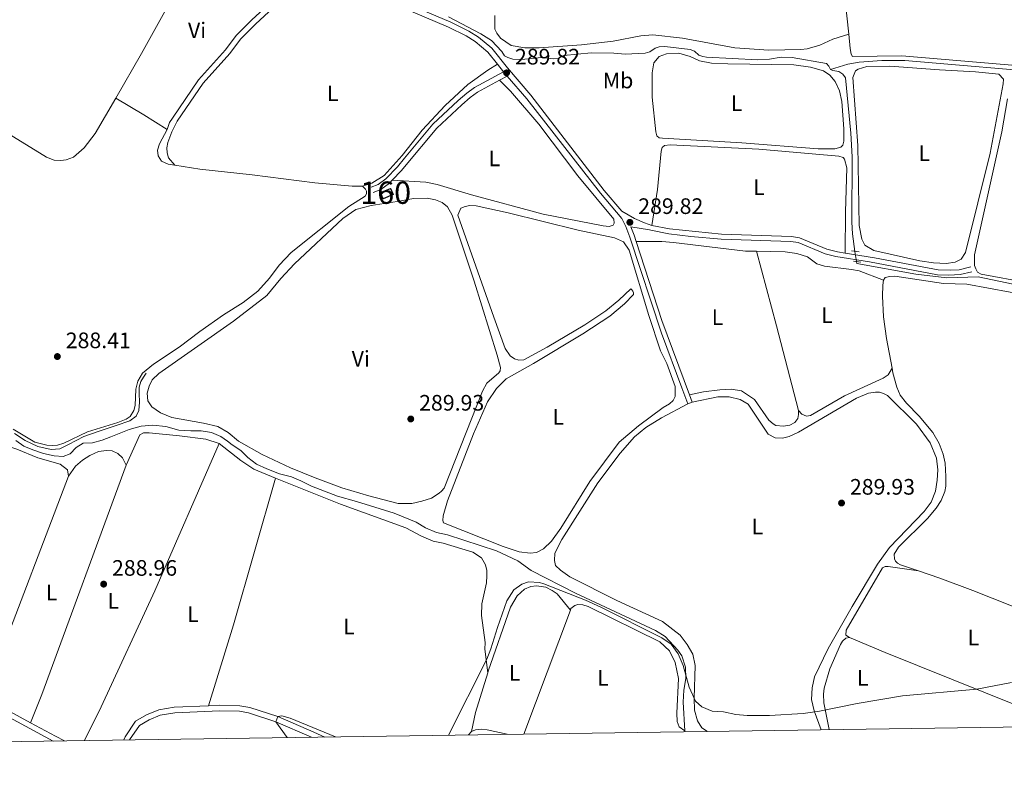
# Model space of a CAD drawing. Units: metres. Extents: x 601304 to 608253, y 687735 to 692464.
# Drawn here: x 602156 to 602597, y 687735 to 688070 of the extents above; entities that cross this region are included whole.
import ezdxf
from ezdxf.enums import TextEntityAlignment as Align

# ---------------------------------------------------------------- set-up
doc = ezdxf.new("R2010")
doc.units = ezdxf.units.M
doc.header["$MEASUREMENT"] = 0
for name, pattern in [('DGN Style 2', [86.62656000000001, 51.975936, -34.65062400000001]), ('DGN Style 3', [121.27718400000002, 86.62656000000001, -34.65062400000001]), ('DGN Style 5', [60.638592, 25.987968, -34.65062400000001])]:
    doc.linetypes.add(name, pattern=pattern)
for name, color, linetype, lineweight in [('Altimetria', 7, 'Continuous', 0), ('centroides', 7, 'Continuous', 0), ('Complex', 7, 'Continuous', 0), ('Edificios-construcciones', 7, 'Continuous', 0), ('Elem no vistos', 7, 'Continuous', 0), ('Entidades rusticas', 7, 'Continuous', 0), ('Hidrografía', 7, 'Continuous', 0), ('Marco', 7, 'Continuous', 0), ('Viales-ffcc', 7, 'Continuous', 0)]:
    doc.layers.add(name, color=color, linetype=linetype, lineweight=lineweight)
doc.styles.add('Style-Arial', font='txt')
doc.styles.add('Style-Arial Narrow', font='txt')

# ---------------------------------------------------------------- blocks, each defined once
blk = doc.blocks.new('5PATER')
at = {"layer": 'Altimetria', "linetype": 'Continuous', "lineweight": 0}
h = blk.add_hatch(color=250, dxfattribs=at)
edge = h.paths.add_edge_path()
edge.add_ellipse((1.024454832077026e-08, 1.001171767711639e-08), major_axis=(-1.095731443231309, -1.110710700762829), ratio=0.999422240966032, start_angle=0, end_angle=360)

msp = doc.modelspace()

# ---------------------------------------------------------------- linework, layer by layer
at = {"layer": 'Altimetria', "color": 30, "linetype": 'Continuous', "lineweight": 0, "elevation": 290, "flags": 128}
for points in [[(602599.95, 687773.054), (602584.4979999999, 687770.074), (602551.196, 687767.19), (602530.8360000001, 687763.6980000001), (602514.0560000001, 687760.3019999999), (602506.6680000001, 687759.3049999999), (602491.682, 687758.3500000001), (602481.5560000001, 687758.345), (602476.577, 687758.808), (602471.0149999999, 687759.932), (602465.888, 687760.2720000001), (602461.264, 687762.182), (602458.4680000001, 687764.753), (602455.6939999999, 687771.0590000001), (602452.9809999999, 687780.679), (602450.7309999999, 687786.0079999999), (602447.533, 687790.2420000001), (602443.4340000001, 687793.094), (602416.033, 687806.8189999999), (602409.2720000001, 687809.9169999999), (602390.5819999999, 687817.315), (602388.658, 687817.905), (602383.648, 687818.2209999999), (602380.703, 687817.179), (602377.098, 687814.5789999999), (602374.0490000001, 687809.7550000001), (602369.756, 687797.6910000001), (602366.8640000001, 687788.2180000001), (602364.9839999999, 687783.5989999999), (602347.8600000001, 687749.533)], [(602275.584, 687748.47), (602270.46, 687755.561), (602271.345, 687757.9099999999), (602273.264, 687758.2550000001), (602276.9310000001, 687757.155), (602297.2250000001, 687748.7890000001)]]:
    msp.add_lwpolyline(points, dxfattribs=at)
at = {"layer": 'Complex', "color": 1, "linetype": 'Continuous', "lineweight": 0}
msp.add_3dface([(602317.365, 687992.462, 289.385), (602318.537, 687989.6610000001, 289.432), (602323.0700000001, 687991.558, 289.501), (602321.898, 687994.3589999999, 289.53)], dxfattribs=at)
at = {"layer": 'Edificios-construcciones', "color": 1, "linetype": 'DGN Style 3', "lineweight": 25}
msp.add_polyline3d([(602317.365, 687992.462, 289.385), (602321.898, 687994.3589999999, 289.53), (602323.0700000001, 687991.558, 289.501), (602318.537, 687989.6610000001, 289.432), (602317.365, 687992.462, 289.385)], dxfattribs=at)
at = {"layer": 'Elem no vistos', "color": 5, "linetype": 'DGN Style 5', "lineweight": 0, "elevation": 289.636, "flags": 128}
msp.add_lwpolyline([(602529.912, 687966.1740000001), (602530.574, 687961.5989999999)], dxfattribs=at)
at = {"layer": 'Entidades rusticas', "color": 92, "linetype": 'Continuous', "lineweight": 0, "extrusion": (-0.06466122314469235, -0.106996837507888, 0.992154525759341), "elevation": -112269.7229393576, "flags": 128}
msp.add_lwpolyline([(159558.1486044877, 893297.5236307487), (159545.818626667, 893297.8035913599), (159531.1404474457, 893297.6036194949)], dxfattribs=at)
at = {"layer": 'Entidades rusticas', "color": 92, "linetype": 'Continuous', "lineweight": 0, "extrusion": (-0.0708485304948219, 0.01311456311933506, 0.9974008692401031), "elevation": -33355.2074659428, "flags": 128}
msp.add_lwpolyline([(-786146.7400578102, 465740.775517798), (-786144.5435143718, 465739.8178775094), (-786141.2493013181, 465739.3321179424)], dxfattribs=at)
at = {"layer": 'Entidades rusticas', "color": 92, "linetype": 'Continuous', "lineweight": 0, "flags": 128}
for points, elevation in [([(602485.7450000001, 687966.1769999999), (602494.8130000001, 687932.744), (602504.561, 687894.9839999999)], 289.523), ([(602456.9880000001, 687898.652), (602455.023, 687897.9199999999)], 289.81)]:
    msp.add_lwpolyline(points, dxfattribs=dict(at, elevation=elevation))
at = {"layer": 'Entidades rusticas', "color": 92, "linetype": 'Continuous', "lineweight": 0, "extrusion": (0.5578714642937418, -0.2030783765080043, 0.8046978329296218), "elevation": 196493.2419624298, "flags": 128}
msp.add_lwpolyline([(852245.0853798934, -265844.6900423416), (852258.6485218676, -265845.1549356581), (852368.115451958, -265845.6181445785)], dxfattribs=at)
at = {"layer": 'Entidades rusticas', "color": 92, "linetype": 'Continuous', "lineweight": 0, "extrusion": (0.8056569311871197, -0.3071944303559652, 0.506506161056731), "elevation": 273986.4666161373, "flags": 128}
msp.add_lwpolyline([(857269.8460352579, -160613.5866726746), (857178.8520679306, -160613.5866726746), (857163.6045928863, -160612.8942871056)], dxfattribs=at)
at = {"layer": 'Entidades rusticas', "color": 92, "linetype": 'Continuous', "lineweight": 0, "extrusion": (0.7147356422537245, -0.2081561112243575, 0.6677005279705183), "elevation": 287474.2071547269, "flags": 128}
msp.add_lwpolyline([(828832.2943047467, -257454.7873477036), (828763.9533241233, -257455.2964620687), (828726.0901812152, -257454.3171893189)], dxfattribs=at)
at = {"layer": 'Entidades rusticas', "color": 92, "linetype": 'Continuous', "lineweight": 0, "extrusion": (-0.002079311554177136, 0.001138426006267822, 0.9999971902208972), "elevation": -180.0248883644649, "flags": 128}
msp.add_lwpolyline([(602526.7350841234, 687793.9266442659), (602525.0820876968, 687795.0136396484), (602525.2140874115, 687797.249638512), (602541.5930520038, 687825.1706591903), (602542.7430495177, 687825.7076615647), (602544.0750466383, 687825.7316647021), (602557.6250901222, 687823.7086582431)], dxfattribs=at)
at = {"layer": 'Entidades rusticas', "color": 92, "linetype": 'Continuous', "lineweight": 0, "extrusion": (0.004919734129721618, 0.01309618038347044, 0.999902138349277), "elevation": 12260.98424205395, "flags": 128}
msp.add_lwpolyline([(602372.8631627255, 687648.428737954), (602393.7289939404, 687703.9675008832)], dxfattribs=at)
at = {"layer": 'Entidades rusticas', "color": 92, "linetype": 'Continuous', "lineweight": 0, "extrusion": (-0.2928871360323735, -0.7152141606540956, 0.6345753146369716), "elevation": -668208.117240292, "flags": 128}
msp.add_lwpolyline([(297033.1105519914, 549023.1663291233), (296953.5038185096, 549022.4883288357), (296936.1144001965, 549022.6228937784)], dxfattribs=at)
at = {"layer": 'Entidades rusticas', "color": 92, "linetype": 'Continuous', "lineweight": 0, "extrusion": (-0.2945301450628937, 0.08578583480882694, 0.9517840008086833), "elevation": -118136.9900702309, "flags": 128}
msp.add_lwpolyline([(-828757.9618665639, 367479.2015576526), (-828766.7107093765, 367478.5170034636), (-828785.2740753221, 367478.8429816487)], dxfattribs=at)
at = {"layer": 'Entidades rusticas', "color": 92, "linetype": 'Continuous', "lineweight": 0}
for points in [[(602527.1130000001, 688063.4029999999, 288.889), (602523.4480000001, 688097.736, 289.067), (602520.824, 688128.794, 289.067), (602520.21, 688140.182, 289.258)], [(602198.794, 688034.747, 288.997), (602210.358, 688054.7250000001, 289.093), (602238.7350000001, 688105.962, 289.299), (602244.8019999999, 688116.2579999999, 289.299), (602245.49, 688118.06, 289.299)], [(602527.1130000001, 688063.4029999999, 288.889), (602519.936, 688061.125, 288.889), (602514.227, 688058.4439999999, 288.889), (602508.5430000001, 688056.837, 288.889), (602505.713, 688056.5279999999, 288.889), (602491.369, 688056.226, 288.889), (602476.1399999999, 688057.325, 288.889), (602452.733, 688061.628, 288.889), (602439.3030000001, 688063.06, 288.889), (602434.068, 688062.7080000001, 288.889), (602421.611, 688060.206, 288.889), (602407.462, 688058.6610000001, 288.889), (602388.4099999999, 688057.328, 288.784), (602382.0959999999, 688057.257, 288.889), (602375.9340000001, 688058.2620000001, 288.889), (602371.1059999999, 688061.5689999999, 288.889), (602369.432, 688063.8589999999, 288.993), (602368.6259999999, 688065.649, 288.993), (602368.645, 688071.7069999999, 288.993)], [(602612.54, 688048.48, 288.857), (602550.925, 688053.638, 288.752), (602528.8019999999, 688053.453, 288.857), (602528.2250000001, 688054.4739999999, 288.857), (602527.7919999999, 688057.044, 288.857), (602527.1130000001, 688063.4029999999, 288.889)], [(602479.2380000001, 688014.77, 289.486), (602443.757, 688016.7919999999, 289.381), (602442.163, 688017.0630000001, 289.381), (602441.159, 688017.905, 289.486), (602440.6969999999, 688019.7010000001, 289.486), (602439.0860000001, 688035.138, 289.591), (602439.104, 688046.051, 289.591), (602439.882, 688050.533, 289.591), (602442.2779999999, 688053.4550000001, 289.486), (602445.435, 688054.672, 289.486), (602451.0149999999, 688054.9450000001, 289.486), (602456.1130000001, 688053.4040000001, 289.381), (602460.23, 688051.4169999999, 289.381), (602465.618, 688050.44, 289.381), (602472.9720000001, 688050.057, 289.381), (602502.538, 688049.604, 289.276), (602510.031, 688048.622, 289.381), (602515.862, 688046.923, 289.381), (602518.604, 688044.997, 289.276), (602521.061, 688042.163, 289.276), (602523.0249999999, 688038.074, 289.381), (602524.013, 688033.3230000001, 289.381), (602524.881, 688020.9650000001, 289.381), (602524.98, 688015.5109999999, 289.486), (602524.453, 688013.74, 289.486), (602523.5249999999, 688012.7779999999, 289.486), (602520.9169999999, 688012.0860000001, 289.486), (602513.486, 688012.038, 289.486), (602479.2380000001, 688014.77, 289.486)], [(602309.3360000001, 687995.422, 289.09), (602313.4739999999, 687996.7039999999, 289.193), (602318.9820000001, 688000.1100000001, 289.193), (602327.0689999999, 688009.068, 289.262), (602336.1089999999, 688020.3829999999, 289.296), (602346.3589999999, 688031.4110000001, 289.365), (602356.534, 688040.8900000001, 289.434), (602365.5279999999, 688047.354, 289.468), (602369.7579999999, 688049.979, 289.927)], [(602531.764, 687977.6980000001, 290.011), (602531.2450000001, 688013.5190000001, 289.906), (602528.8910000001, 688043.9369999999, 289.801), (602530.1680000001, 688046.967, 289.696), (602531.3130000001, 688047.7609999999, 289.696), (602535.203, 688048.8630000001, 289.696), (602545.51, 688049.092, 289.696), (602567.7520000001, 688047.389, 289.591), (602583.879, 688046.521, 289.801), (602594.2949999999, 688045.463, 289.696), (602596.439, 688043.311, 289.696), (602596.263, 688041.203, 289.696), (602590.423, 688010.121, 289.696), (602579.4550000001, 687965.7139999999, 289.801), (602577.4469999999, 687962.6710000001, 289.696), (602574.7209999999, 687961.375, 289.696), (602570.7390000001, 687960.659, 289.591), (602565.0190000001, 687960.9850000001, 289.591), (602558.9880000001, 687961.8640000001, 289.591), (602538.4110000001, 687966.5190000001, 289.591), (602534.328, 687968.98, 289.696), (602533.034, 687971.6200000001, 289.696), (602531.764, 687977.6980000001, 290.011)], [(602370.658, 688042.76, 289.741), (602375.6440000001, 688037.9099999999, 289.636), (602388.2409999999, 688023.1440000001, 289.531), (602405.8459999999, 687999.962, 289.531), (602421.963, 687980.5760000001, 289.321), (602422.04, 687978.73, 289.321), (602421.6270000001, 687977.821, 289.321), (602419.8729999999, 687977.3589999999, 289.321), (602417.077, 687977.567, 289.321), (602390.217, 687982.7949999999, 289.321), (602358.2239999999, 687991.496, 289.321), (602342.8459999999, 687996.1159999999, 289.321), (602337.6300000001, 687997.095, 289.321), (602322.685, 687998.041, 289.588)], [(602129.7749999999, 688034.0490000001, 288.887), (602137.814, 688027.2520000001, 288.887), (602147.186, 688020.9610000001, 288.921), (602167.7520000001, 688008.3800000001, 288.955), (602171.1840000001, 688006.932, 288.921), (602174.283, 688006.784, 288.887), (602176.615, 688007.1710000001, 288.887), (602179.8600000001, 688008.368, 288.887), (602184.7010000001, 688012.5179999999, 288.921), (602189.6030000001, 688018.8700000001, 288.921), (602198.794, 688034.747, 288.997)], [(602583.469, 687964.6699999999, 289.696), (602595.663, 688019.7110000001, 289.801), (602598.2309999999, 688034.493, 289.906)], [(602226.348, 688024.4380000001, 289.091), (602223.962, 688019.611, 288.987), (602222.158, 688014.899, 288.987), (602221.757, 688012.449, 288.987), (602221.7990000001, 688010.2139999999, 288.953), (602222.3899999999, 688008.0930000001, 288.919), (602225.348, 688004.696, 288.711)], [(602221.868, 688020.71, 288.987), (602218.4450000001, 688014.3160000001, 288.918), (602217.571, 688011.4099999999, 288.849), (602217.7550000001, 688008.9369999999, 288.849), (602219.348, 688006.5590000001, 288.78), (602222.2280000001, 688005.203, 288.711), (602225.348, 688004.696, 288.711)], [(602438.997, 687977.8119999999, 289.39), (602441.4569999999, 687993.7949999999, 289.599), (602443.1200000001, 688011.0959999999, 289.809), (602443.52, 688012.736, 289.704), (602444.537, 688013.5279999999, 289.704), (602447.1939999999, 688013.919, 289.704), (602486.8840000001, 688011.9310000001, 289.599), (602522.685, 688008.8400000001, 289.704), (602524.631, 688008.145, 289.599), (602525.2890000001, 688007.3840000001, 289.599), (602526.2590000001, 688003.621, 289.599), (602525.6699999999, 687983.933, 289.599), (602525.5860000001, 687965.385, 290.011)], [(602225.348, 688004.696, 288.711), (602236.4780000001, 688002.8910000001, 288.711), (602259.8800000001, 688000.442, 288.746), (602287.983, 687996.8090000001, 288.78), (602304.6599999999, 687995.3, 289.021), (602309.3360000001, 687995.422, 289.09)], [(602309.3360000001, 687995.422, 289.09), (602310.7050000001, 687993.9340000001, 289.09), (602311.0989999999, 687993.081, 289.09), (602311.087, 687991.9110000001, 289.09), (602310.5560000001, 687990.9040000001, 289.09), (602303.2820000001, 687986.2609999999, 288.986), (602277.46, 687965.5830000001, 288.642), (602271.959, 687959.976, 288.677), (602267.7350000001, 687954.118, 288.608), (602262.442, 687948.3770000001, 288.608), (602255.8640000001, 687943.334, 288.608), (602247.095, 687937.7339999999, 288.642), (602236.4340000001, 687930.2760000001, 288.608), (602227.1740000001, 687923.325, 288.608), (602215.693, 687915.6100000001, 288.608), (602210.848, 687911.666, 288.608), (602208.7139999999, 687908.1170000001, 288.608), (602207.7849999999, 687904.4539999999, 288.608), (602207.5789999999, 687897.1229999999, 288.608), (602206.865, 687894.8389999999, 288.608), (602205.229, 687892.229, 288.608), (602203.4280000001, 687891.0249999999, 288.608), (602199.7760000001, 687889.5120000001, 288.608), (602186.1300000001, 687885.334, 288.608), (602175.5630000001, 687880.25, 288.642), (602172.7579999999, 687879.406, 288.642), (602170.354, 687879.189, 288.608), (602167.942, 687879.419, 288.608), (602162.5149999999, 687880.7960000001, 288.608), (602152.845, 687886.53, 288.642)], [(602325.3430000001, 687853.3049999999, 289.587), (602331.4439999999, 687853.2860000001, 289.587), (602335.98, 687854.3130000001, 289.587), (602340.2080000001, 687855.679, 289.587), (602343.605, 687857.888, 289.587), (602344.7919999999, 687858.8119999999, 289.587), (602345.9709999999, 687860.122, 289.587), (602363.1429999999, 687903.6100000001, 289.273), (602364.97, 687907.0800000001, 289.168), (602370.4709999999, 687911.7339999999, 289.377), (602371.0549999999, 687912.689, 289.377), (602371.1130000001, 687914.237, 289.377), (602369.683, 687919.7110000001, 289.273), (602359.3759999999, 687952.7779999999, 289.378), (602349.433, 687982.328, 289.378), (602347.345, 687986.1140000001, 289.378), (602344.9890000001, 687988.091, 289.378), (602342.0889999999, 687989.284, 289.378), (602338.2520000001, 687990.031, 289.378), (602332.2409999999, 687989.837, 289.378), (602324.791, 687988.413, 289.483), (602313.2660000001, 687986.648, 289.448), (602306.351, 687984.8659999999, 289.379), (602300.578, 687980.905, 289.379), (602278.8759999999, 687960.615, 289.207), (602272.808, 687954.068, 289.207), (602266.45, 687946.45, 289.207), (602251.5320000001, 687934.9210000001, 289.207), (602218.058, 687911.45, 289.276), (602215.185, 687908.713, 289.276), (602213.76, 687905.8659999999, 289.276), (602212.925, 687902.72, 289.276), (602213.264, 687899.287, 289.276), (602215.0009999999, 687896.567, 289.276), (602218.835, 687893.888, 289.276), (602224, 687891.818, 289.242), (602238.185, 687889.264, 289.242), (602244.578, 687887.699, 289.276), (602249.101, 687884.9979999999, 289.276), (602253.7820000001, 687881.199, 289.276), (602264.352, 687875.172, 289.276), (602277.087, 687869.254, 289.276), (602288.111, 687864.7150000001, 289.242), (602300.027, 687860.3300000001, 289.242), (602312.1329999999, 687856.774, 289.276), (602325.3430000001, 687853.3049999999, 289.587)], [(602445.649, 687915.895, 289.39), (602449.3160000001, 687905.6089999999, 289.285), (602449.3530000001, 687901.1400000001, 289.285), (602448.4839999999, 687899.321, 289.285), (602446.7919999999, 687897.872, 289.285), (602443.942, 687896.274, 289.285), (602433.006, 687888.0860000001, 289.285), (602424.2450000001, 687880.7520000001, 289.285), (602411.203, 687863.1159999999, 289.285), (602398.219, 687842.217, 289.285), (602394.0290000001, 687836.3829999999, 289.285), (602390.395, 687833.0090000001, 289.285), (602387.331, 687831.4070000001, 289.285), (602384.416, 687831.0120000001, 289.285), (602379.551, 687831.6100000001, 289.285), (602372.3319999999, 687834.014, 289.285), (602345.5889999999, 687844.6570000001, 289.285), (602345.314, 687845.5989999999, 289.389), (602345.405, 687847.7050000001, 289.389), (602347.4299999999, 687854.486, 289.599), (602359.004, 687884.4269999999, 289.809), (602365.318, 687898.7609999999, 289.704), (602369.334, 687904.763, 289.599), (602373.639, 687909.051, 289.494), (602385.9720000001, 687916.0190000001, 289.494), (602408.0719999999, 687929.308, 289.704), (602420.131, 687937.216, 289.599), (602426.649, 687942.6170000001, 289.494), (602430.6540000001, 687946.858, 289.599), (602430.683, 687947.632, 289.599), (602430.456, 687948.315, 289.599), (602430.0149999999, 687948.9510000001, 289.599), (602429.4909999999, 687949.371, 289.599), (602424.1259999999, 687944.3330000001, 289.494), (602418.369, 687939.5889999999, 289.494), (602408.8600000001, 687933.274, 289.389), (602391.9850000001, 687923.217, 289.285), (602381.605, 687917.53, 289.389), (602379.3740000001, 687917.402, 289.389), (602377.3859999999, 687918.0120000001, 289.389), (602375.4269999999, 687919.436, 289.389), (602373.3060000001, 687922.7069999999, 289.389), (602368.156, 687936.662, 289.494), (602352.0360000001, 687982.298, 289.389), (602353.439, 687985.503, 289.389), (602355.3570000001, 687986.31, 289.389), (602357.456, 687986.649, 289.389), (602360.2930000001, 687986.571, 289.389), (602374.5700000001, 687983.479, 289.389), (602405.861, 687975.581, 289.285), (602422.247, 687972.2250000001, 289.494), (602426.19, 687970.3640000001, 289.494), (602428.7919999999, 687966.673, 289.389), (602437.5689999999, 687937.4450000001, 289.599), (602442.754, 687921.5989999999, 289.494), (602445.649, 687915.895, 289.39)], [(602431.878, 687970.558, 289.81), (602443.477, 687970.5519999999, 289.6), (602448.6399999999, 687970.173, 289.495), (602480.932, 687966.2890000001, 289.495), (602485.7450000001, 687966.1769999999, 289.523)], [(602485.7450000001, 687966.1769999999, 289.523), (602498.6399999999, 687965.879, 289.6), (602503.808, 687965.199, 289.6), (602508.6470000001, 687963.6969999999, 289.6), (602512.872, 687960.5079999999, 289.6), (602516.1980000001, 687959.537, 289.6), (602528.425, 687958.0830000001, 289.6), (602531.788, 687957.413, 289.6), (602542.709, 687953.264, 289.743)], [(602607.497, 687952.1300000001, 289.696), (602586.3770000001, 687955.915, 289.696), (602584.8559999999, 687956.8759999999, 289.696), (602583.9709999999, 687958.2779999999, 289.696), (602583.4280000001, 687959.814, 289.696), (602583.469, 687964.6699999999, 289.696)], [(602706.646, 687842.077, 290.268), (602701.683, 687850.408, 290.268), (602695.4180000001, 687859.4890000001, 290.163), (602677.9639999999, 687879.108, 290.058), (602667.757, 687890.0079999999, 289.953), (602663.9240000001, 687895.2660000001, 290.058), (602654.632, 687914.9469999999, 289.953), (602648.9639999999, 687924.2960000001, 289.953), (602642.685, 687936.5120000001, 289.848), (602638.2990000001, 687943.8659999999, 289.848), (602632.916, 687946.905, 289.848), (602627.913, 687947.9739999999, 289.848), (602617.8570000001, 687948.1359999999, 289.848), (602609.9280000001, 687947.0900000001, 289.848), (602604.77, 687947.212, 289.848), (602599.4739999999, 687947.889, 289.848), (602580.0320000001, 687951.49, 289.743), (602569.587, 687951.774, 289.743), (602547.831, 687955.075, 289.848), (602545.4720000001, 687954.9040000001, 289.953), (602543.419, 687954.3940000001, 289.848), (602542.709, 687953.264, 289.743)], [(602542.709, 687953.264, 289.743), (602542.3630000001, 687950.98, 289.848), (602542.28, 687946.081, 289.743), (602542.7479999999, 687936.8530000001, 289.638), (602544.0390000001, 687927.209, 289.638), (602546.524, 687913.798, 289.82)], [(602504.561, 687894.9839999999, 289.523), (602506.0959999999, 687893.25, 289.523), (602508.2590000001, 687892.4299999999, 289.523), (602509.9720000001, 687892.7180000001, 289.523), (602525.193, 687901.5430000001, 289.523), (602542.5789999999, 687909.419, 289.523), (602544.743, 687910.919, 289.523), (602546.524, 687913.798, 289.82)], [(602546.524, 687913.798, 289.82), (602546.896, 687911.7949999999, 289.848), (602548.6000000001, 687905.4240000001, 289.848), (602550.1270000001, 687901.8, 289.848), (602552.9850000001, 687898.1570000001, 289.848), (602558.675, 687892.3740000001, 289.743), (602564.78, 687885.0090000001, 289.743), (602567.618, 687880.119, 289.743), (602569.4639999999, 687875.4269999999, 289.743), (602570.27, 687871.274, 289.848), (602570.6340000001, 687865.395, 289.848), (602570.6259999999, 687861.098, 289.848), (602570.112, 687858.5970000001, 289.848), (602568.5519999999, 687854.6159999999, 289.848), (602566.2930000001, 687851.2239999999, 289.743), (602562.3389999999, 687846.5560000001, 289.743), (602549.338, 687833.7760000001, 289.848), (602547.5050000001, 687830.5630000001, 289.848), (602547.5419999999, 687828.5449999999, 289.848), (602548.1200000001, 687827.4809999999, 289.848), (602548.953, 687826.551, 289.848), (602550.342, 687825.76, 289.848), (602558.325, 687823.058, 289.848)], [(602504.561, 687894.9839999999, 289.523), (602504.5959999999, 687893.051, 289.523), (602504.325, 687891.371, 289.523), (602502.9839999999, 687889.5419999999, 289.523), (602500.7720000001, 687888.2990000001, 289.313), (602497.8999999999, 687887.9469999999, 289.313), (602494.5009999999, 687888.229, 289.313), (602493.199, 687888.936, 289.313), (602491.3640000001, 687890.621, 289.313), (602484.925, 687899.827, 289.418), (602479.0549999999, 687903.717, 289.418), (602474.531, 687904.408, 289.418), (602469.423, 687904.1869999999, 289.418), (602462.1370000001, 687903.196, 289.418), (602455.784, 687901.8929999999, 289.81)], [(602514.774, 687751.9880000001, 290.239), (602511.699, 687760.4380000001, 290.239), (602510.4920000001, 687765.443, 290.239), (602510.6969999999, 687770.7309999999, 290.239), (602511.811, 687775.649, 290.239), (602517.854, 687788.3470000001, 290.239), (602528.683, 687807.1880000001, 290.134), (602540.0689999999, 687826.1259999999, 290.029), (602545.433, 687833.612, 290.239), (602560.909, 687849.7450000001, 290.134), (602563.97, 687853.882, 290.029), (602565.902, 687858.729, 290.029), (602566.756, 687863.771, 290.029), (602567.0160000001, 687868.416, 290.029), (602566.408, 687873.517, 290.029), (602563.619, 687880.4269999999, 290.029), (602557.4539999999, 687888.736, 290.029), (602544.4610000001, 687901.6470000001, 289.714), (602542.726, 687902.5179999999, 289.819), (602540.9550000001, 687903.0449999999, 289.819), (602539.064, 687903.0970000001, 289.819), (602535.8929999999, 687902.6529999999, 289.819), (602530.5190000001, 687900.45, 289.819), (602504.632, 687885.1599999999, 289.819), (602500.412, 687883.2790000001, 289.714), (602497.4610000001, 687882.581, 289.819), (602494.236, 687882.6950000001, 289.819), (602491.0290000001, 687884.2690000001, 289.819), (602482.021, 687897.726, 289.924), (602478.5460000001, 687899.854, 289.819), (602473.584, 687901.01, 289.819), (602468.557, 687901.0050000001, 289.819), (602456.9880000001, 687898.652, 289.81)], [(602455.023, 687897.9199999999, 289.81), (602443.192, 687891.648, 289.81), (602436.2250000001, 687887.311, 290.124), (602431.1030000001, 687883.051, 290.229), (602424.746, 687875.848, 290.439), (602414.8060000001, 687862.4780000001, 290.544), (602398.594, 687837.1799999999, 289.914), (602395.5260000001, 687830.9809999999, 289.914), (602395.369, 687827.7990000001, 289.914), (602395.8400000001, 687825.53, 289.914), (602397.9839999999, 687823.378, 289.914), (602402.203, 687820.49, 289.809), (602423.2339999999, 687809.7860000001, 289.705), (602443.7660000001, 687800.4909999999, 289.6), (602451.655, 687794.2749999999, 289.6), (602454.7790000001, 687790.2069999999, 289.705), (602457.2660000001, 687785.7409999999, 289.705), (602458.345, 687780.6910000001, 289.705), (602457.878, 687766.118, 289.705), (602458.061, 687760.7509999999, 289.705), (602459.3940000001, 687755.9199999999, 289.809), (602461.3840000001, 687752.8200000001, 289.809), (602463.8119999999, 687751.2390000001, 290.239)], [(602203.443, 687870.497, 289.238), (602209.655, 687884.064, 289.204), (602211.2550000001, 687884.9539999999, 289.169), (602213.7660000001, 687884.932, 289.169), (602227.4469999999, 687883.6070000001, 289.169), (602239.2409999999, 687882.041, 289.204), (602245.081, 687880.0819999999, 289.272)], [(602125.7720000001, 687884.2320000001, 289.622), (602139.676, 687882.017, 289.243), (602144.788, 687880.8740000001, 289.209), (602154.5160000001, 687877.5830000001, 289.14), (602163.979, 687873.703, 288.968), (602173.9040000001, 687870.8970000001, 288.968), (602177.1529999999, 687868.2749999999, 288.968), (602177.6000000001, 687865.504, 288.962)], [(602184.8759999999, 687747.1359999999, 289.685), (602192.331, 687762.2390000001, 289.478), (602216.395, 687814.1510000001, 289.306), (602245.081, 687880.0819999999, 289.272)], [(602245.081, 687880.0819999999, 289.272), (602254.8189999999, 687872.594, 289.272), (602260.672, 687868.611, 289.341), (602270.31, 687864.6300000001, 289.616)], [(602203.443, 687870.497, 289.238), (602201.8330000001, 687873.7679999999, 289.238), (602199.804, 687875.588, 289.238), (602197.165, 687876.8800000001, 289.203), (602194.685, 687877.074, 289.203), (602191.118, 687876.4909999999, 289.203), (602187.196, 687874.7309999999, 289.169), (602183.8640000001, 687872.639, 289.1), (602180.7490000001, 687870.0009999999, 289.066), (602177.6000000001, 687865.504, 288.962)], [(602270.31, 687864.6300000001, 289.616), (602299.4909999999, 687853.037, 289.65), (602328.787, 687842.338, 289.727), (602335.815, 687838.5989999999, 289.727), (602340.9240000001, 687836.371, 289.727), (602345.409, 687835.4639999999, 289.727), (602358.7990000001, 687831.496, 289.622), (602362.669, 687828.9450000001, 289.517), (602364.3999999999, 687825.8829999999, 289.517), (602364.963, 687823.273, 289.517), (602365.091, 687820.912, 289.412), (602364.8489999999, 687817.685, 289.412), (602362.74, 687808.4099999999, 289.412), (602362.7050000001, 687803.1680000001, 289.412), (602364.3430000001, 687791.0390000001, 289.517), (602364.139, 687788.0279999999, 289.517), (602365.4410000001, 687777.486, 290.218)], [(602558.325, 687823.058, 289.848), (602567.935, 687819.8060000001, 289.848), (602582.6410000001, 687814.3570000001, 289.848), (602607.9569999999, 687804.247, 289.743), (602630.997, 687794.094, 289.638), (602638.4569999999, 687790.601, 289.695)], [(602365.4410000001, 687777.486, 290.218), (602365.675, 687778.2409999999, 290.223), (602375.6840000001, 687806.821, 290.118), (602378.5560000001, 687811.899, 290.118), (602381.939, 687814.882, 290.118), (602384.709, 687816.135, 290.013), (602387.2820000001, 687816.439, 290.013), (602391.375, 687815.783, 290.013), (602394.3219999999, 687814.3759999999, 290.013), (602396.4539999999, 687812.8670000001, 290.013), (602402.446, 687805.5630000001, 289.727)], [(602402.446, 687805.5630000001, 289.727), (602402.693, 687806.219, 289.718), (602404.388, 687807.538, 289.718), (602405.753, 687808.0349999999, 289.718), (602407.99, 687807.9040000001, 289.718), (602410.365, 687807.217, 289.718), (602442.4880000001, 687791.3, 289.718), (602446.8130000001, 687787.3400000001, 289.718), (602449.443, 687782.1030000001, 289.718), (602450.8200000001, 687774.8670000001, 289.718), (602450.112, 687759.345, 289.718), (602450.2660000001, 687755.6100000001, 289.718), (602451.1669999999, 687753.263, 289.718), (602453.659, 687751.46, 290.352)], [(602527.435, 687793.2760000001, 289.813), (602525.764, 687793.031, 289.918), (602524.371, 687791.631, 289.918), (602523.4110000001, 687790.1100000001, 289.918), (602518.71, 687779.199, 289.918), (602516.1159999999, 687770.602, 290.023), (602515.8640000001, 687767.9340000001, 290.128), (602516.02, 687764.0700000001, 290.128), (602518.3530000001, 687752.041, 290.239)]]:
    msp.add_polyline3d(points, dxfattribs=at)
at = {"layer": 'Hidrografía', "color": 5, "linetype": 'Continuous', "lineweight": 0, "elevation": 290.352, "flags": 128}
msp.add_lwpolyline([(602453.659, 687751.46), (602453.6780000001, 687751.0900000001)], dxfattribs=at)
at = {"layer": 'Hidrografía', "color": 5, "linetype": 'Continuous', "lineweight": 0}
for points in [[(602518.9510000001, 688047.5660000001, 289.636), (602518.2380000001, 688049.014, 289.636), (602517.1840000001, 688050.24, 289.531), (602501.841, 688052.9269999999, 289.636), (602496.8119999999, 688053.051, 289.636), (602491.628, 688052.27, 289.636), (602486.435, 688051.9610000001, 289.636), (602463.473, 688053.05, 289.636), (602461.706, 688053.361, 289.636), (602459.933, 688054.017, 289.636), (602458.0970000001, 688055.7450000001, 289.636), (602456.1070000001, 688056.4820000001, 289.636), (602444.7409999999, 688057.8230000001, 289.636), (602442.209, 688057.692, 289.636), (602440.371, 688057.1429999999, 289.636), (602438.081, 688055.469, 289.636), (602435.986, 688054.916, 289.636), (602426.9299999999, 688054.408, 289.636), (602421.9369999999, 688054.962, 289.636), (602411.797, 688054.994, 289.636), (602399.531, 688053.827, 289.636), (602397.0630000001, 688052.493, 289.636), (602395.0460000001, 688052.371, 289.636), (602389.4510000001, 688052.9140000001, 289.636), (602380.5730000001, 688052.0660000001, 289.636), (602376.618, 688052.209, 289.636), (602374.4140000001, 688052.8999999999, 289.636), (602372.9820000001, 688053.733, 289.636), (602371.744, 688055.6440000001, 289.636), (602367.1869999999, 688060.5449999999, 289.531), (602362.4070000001, 688063.5519999999, 289.531), (602347.9199999999, 688071.152, 289.321)], [(602518.9510000001, 688047.5660000001, 289.636), (602526.726, 688049.983, 289.321), (602531.7380000001, 688050.804, 289.216), (602541.949, 688051.5900000001, 289.006), (602552.2590000001, 688051.605, 288.901), (602622.2660000001, 688045.696, 288.901), (602632.392, 688046.4380000001, 288.901), (602643.1740000001, 688046.547, 288.901), (602651.2479999999, 688044.3300000001, 288.797)], [(602529.912, 687966.1740000001, 289.636), (602528.79, 687973.935, 289.636), (602528.5660000001, 687979.172, 289.636), (602528.6799999999, 688008.517, 289.636), (602528.0160000001, 688019.074, 289.636), (602525.6340000001, 688043.906, 289.531), (602524.53, 688045.5619999999, 289.636), (602522.662, 688046.6880000001, 289.636), (602519.9920000001, 688047.0700000001, 289.636), (602518.9510000001, 688047.5660000001, 289.636)], [(602712.459, 687838.2720000001, 290.056), (602701.247, 687857.2309999999, 290.056), (602698.206, 687861.4720000001, 290.056), (602675.807, 687886.071, 290.056), (602670.692, 687890.962, 290.056), (602667.9610000001, 687894.6939999999, 290.056), (602666.176, 687898.3559999999, 290.056), (602664.412, 687903.2650000001, 290.056), (602661.467, 687909.3119999999, 290.056), (602651.584, 687926.0179999999, 290.056), (602645.2660000001, 687938.0619999999, 290.056), (602639.2490000001, 687947.663, 290.056), (602637.064, 687949.729, 290.056), (602633.524, 687950.6529999999, 290.056), (602621.4310000001, 687951.7660000001, 290.056), (602619.2409999999, 687951.726, 290.056), (602612.784, 687950.0630000001, 290.056), (602607.9240000001, 687950.3189999999, 290.056), (602603.5320000001, 687950.8840000001, 290.056), (602585.075, 687954.717, 290.056), (602571.0760000001, 687954.2919999999, 290.056), (602557.213, 687955.932, 290.056), (602530.7050000001, 687960.6939999999, 289.636), (602530.574, 687961.5989999999, 289.636)], [(602153.45, 687884.5900000001, 289.027), (602158.257, 687881.412, 288.993), (602163.9140000001, 687878.733, 288.958), (602169.889, 687877.469, 288.924), (602173.841, 687877.6810000001, 288.958), (602177.689, 687879.7139999999, 288.958), (602184.5009999999, 687883.317, 288.993), (602190.8910000001, 687885.5700000001, 288.993), (602198.959, 687888.233, 288.993), (602205.112, 687890.3090000001, 288.993), (602207.9269999999, 687892.392, 288.993), (602209.2220000001, 687894.8929999999, 288.993), (602209.53, 687898.648, 288.958), (602209.3530000001, 687902.5660000001, 288.924), (602209.335, 687905.352, 288.958), (602210.0090000001, 687907.9099999999, 288.958), (602211.212, 687909.79, 288.958), (602212.4850000001, 687911.568, 288.958)], [(602154.098, 687881.405, 289.994), (602157.618, 687878.96, 289.994), (602161.6399999999, 687877.2820000001, 289.994), (602166.416, 687875.7209999999, 289.994), (602171.183, 687874.675, 289.994), (602175.213, 687874.3729999999, 289.994), (602178.4240000001, 687875.534, 290.029), (602181.0900000001, 687878.301, 290.063), (602184.183, 687880.2860000001, 290.063), (602188.3759999999, 687880.4680000001, 290.063), (602192.723, 687881.6159999999, 290.097), (602196.649, 687883.169, 290.097), (602200.371, 687884.615, 290.097), (602204.8770000001, 687886.4539999999, 290.132), (602210.2490000001, 687887.966, 290.132), (602215.368, 687888.3030000001, 290.132), (602221.226, 687887.7590000001, 290.132), (602227.0009999999, 687886.148, 290.097), (602232.477, 687885.804, 290.097), (602237.051, 687885.8559999999, 290.132), (602241.7080000001, 687885.118, 290.132), (602245.835, 687883.338, 290.132), (602248.834, 687881.193, 290.132), (602251.0320000001, 687879.5490000001, 290.097), (602254.7949999999, 687877.006, 290.097), (602257.916, 687873.831, 290.097), (602261.926, 687870.9140000001, 290.097), (602266.5419999999, 687868.73, 290.097), (602272.121, 687866.565, 290.097), (602277.548, 687865.1540000001, 290.097), (602281.743, 687863.4439999999, 290.097), (602286.4990000001, 687861.091, 290.097), (602292.3570000001, 687858.7250000001, 290.097), (602298.1440000001, 687856.4950000001, 290.097), (602306.686, 687854.162, 290.247), (602323.449, 687848.966, 290.247), (602333.317, 687844.977, 290.247), (602337.575, 687842.3470000001, 290.247), (602342.423, 687840.3300000001, 290.247), (602347.4680000001, 687839.304, 290.247), (602369.2960000001, 687832.0519999999, 290.247), (602378.9140000001, 687827.5860000001, 290.247), (602384.9210000001, 687823.2690000001, 290.352), (602404.7820000001, 687813.102, 290.352), (602440.6130000001, 687796.4369999999, 290.352), (602444.9580000001, 687793.7650000001, 290.352), (602450.611, 687787.595, 290.352), (602452.419, 687785.05, 290.352), (602453.97, 687780.0519999999, 290.352), (602454.148, 687774.942, 290.352), (602453.298, 687769.685, 290.352), (602453.0090000001, 687764.31, 290.352), (602453.659, 687751.46, 290.352)]]:
    msp.add_polyline3d(points, dxfattribs=at)
at = {"layer": 'Marco', "color": 250, "linetype": 'Continuous', "lineweight": 0, "flags": 128}
msp.add_lwpolyline([(601303.72, 692361.52), (604734.2, 692412.02), (608164.6799999999, 692464.21), (608200.4299999999, 690151.01), (608236.1399999999, 687837.8300000001), (604803.3899999999, 687785.6499999999), (601370.6200000001, 687735.1599999999), (601337.1799999999, 690048.3400000001)], close=True, dxfattribs=at)
at = {"layer": 'Viales-ffcc', "color": 250, "linetype": 'Continuous', "lineweight": 0, "elevation": 289.81, "flags": 128}
for points in [[(602431.878, 687970.558), (602443.4040000001, 687935.2450000001), (602455.784, 687901.8929999999)], [(602455.784, 687901.8929999999), (602456.9880000001, 687898.652)]]:
    msp.add_lwpolyline(points, dxfattribs=at)
at = {"layer": 'Viales-ffcc', "color": 1, "linetype": 'DGN Style 2', "lineweight": 0, "flags": 128}
for points, elevation in [([(602528.335, 687966.365), (602531.737, 687965.9539999999)], 289.914), ([(602529.277, 687961.7849999999), (602532.4650000001, 687961.328)], 289.81)]:
    msp.add_lwpolyline(points, dxfattribs=dict(at, elevation=elevation))
at = {"layer": 'Viales-ffcc', "color": 250, "linetype": 'Continuous', "lineweight": 0, "extrusion": (0.02995121441865871, 0.07723608503538283, 0.9965628489579846), "elevation": 71443.54592260523, "flags": 128}
msp.add_lwpolyline([(-312776.5687053027, -855962.6961759164), (-312744.5050501442, -855966.6193949864), (-312743.5653606894, -855966.7058358304), (-312723.9464104992, -855968.5146115832)], dxfattribs=at)
at = {"layer": 'Viales-ffcc', "color": 250, "linetype": 'DGN Style 3', "lineweight": 0, "extrusion": (0.3342518336786768, 0.6399833749140622, 0.6918793186069728), "elevation": 641625.6609588936, "flags": 128}
msp.add_lwpolyline([(-215372.5981313254, -614445.2489788875), (-215368.0913688253, -614445.3168446862), (-215355.34160808, -614445.4955117886)], dxfattribs=at)
at = {"layer": 'Viales-ffcc', "color": 250, "linetype": 'Continuous', "lineweight": 0, "extrusion": (-0.01120657032809978, -0.01282823701685755, 0.9998549140332915), "elevation": -15282.7178719974, "flags": 128}
msp.add_lwpolyline([(602322.2398956451, 687610.1948275941), (602323.5531942355, 687611.6979512789)], dxfattribs=at)
at = {"layer": 'Viales-ffcc', "color": 250, "linetype": 'Continuous', "lineweight": 0}
for points in [[(602286.033, 688097.2069999999, 289.573), (602285.6880000001, 688094.5989999999, 289.573), (602284.412, 688091.8019999999, 289.573), (602281.459, 688087.4269999999, 289.504), (602276.648, 688082.108, 289.332), (602261.548, 688067.9750000001, 289.229), (602254.6680000001, 688061.108, 289.229), (602249.8559999999, 688054.7849999999, 289.194), (602237.9180000001, 688041.4099999999, 289.16), (602226.348, 688024.4380000001, 289.091)], [(602287.477, 688099.256, 289.194), (602290.764, 688097.264, 289.574), (602320.281, 688080.9010000001, 289.588), (602326.9920000001, 688078.0549999999, 289.608), (602348.9569999999, 688068.744, 289.676), (602356.9240000001, 688064.79, 289.71), (602361.2990000001, 688062.087, 289.732), (602367.2209999999, 688057.1340000001, 289.888), (602374.3360000001, 688048.2690000001, 289.951), (602384.77, 688036.064, 290.02), (602417.568, 687993.4820000001, 289.81), (602425.479, 687984.098, 289.81)], [(602431.878, 687970.558, 289.81), (602430.9410000001, 687973.4299999999, 289.81), (602429.585, 687977.125, 289.81), (602437.899, 687975.862, 289.405), (602438.4410000001, 687975.69, 289.39), (602446.5109999999, 687974.024, 289.39), (602456.4450000001, 687972.7960000001, 289.443), (602469.9839999999, 687971.6340000001, 289.495), (602501.2309999999, 687970.612, 289.495), (602504.4979999999, 687970.1340000001, 289.495), (602516.5530000001, 687965.115, 289.81), (602521.3870000001, 687963.8489999999, 289.975), (602536.456, 687961.4439999999, 290.122), (602566.906, 687955.69, 290.124), (602571.902, 687955.4680000001, 290.124), (602576.956, 687955.788, 290.124), (602582.257, 687957.038, 289.914)], [(602202.415, 687747.3940000001, 289.675), (602202.9780000001, 687748.8430000001, 289.675), (602207.6939999999, 687755.7779999999, 289.793), (602212.6300000001, 687758.7239999999, 289.828), (602218.081, 687760.881, 289.862), (602225.0249999999, 687762.0619999999, 289.864), (602240.3119999999, 687762.75, 289.966)], [(602240.3119999999, 687762.75, 289.966), (602245.29, 687762.9750000001, 290), (602254.4439999999, 687762.7220000001, 290), (602258.8670000001, 687761.9450000001, 290), (602271.345, 687757.9099999999, 290), (602287.4809999999, 687750.932, 289.858), (602292.4169999999, 687748.7180000001, 289.921)], [(602358.131, 687751.1680000001, 290.328), (602359.905, 687751.9580000001, 290.294), (602362.652, 687752.217, 290.294), (602365.236, 687751.956, 290.294), (602374.1939999999, 687749.9210000001, 290.294)]]:
    msp.add_polyline3d(points, dxfattribs=at)
at = {"layer": 'Viales-ffcc', "color": 250, "linetype": 'DGN Style 3', "lineweight": 0}
for points in [[(602286.033, 688097.2069999999, 289.573), (602289.5090000001, 688095.102, 289.574), (602319.1840000001, 688078.6499999999, 289.588), (602327.0360000001, 688075.321, 289.612), (602347.912, 688066.47, 289.676), (602355.709, 688062.6030000001, 289.71), (602359.8319999999, 688060.054, 289.732), (602365.426, 688055.3759999999, 289.888), (602369.7579999999, 688049.979, 289.927)], [(602283.2590000001, 688095.298, 289.573), (602282.223, 688093.0290000001, 289.573), (602279.486, 688088.9720000001, 289.504), (602274.8630000001, 688083.8630000001, 289.332), (602259.811, 688069.773, 289.229), (602252.781, 688062.757, 289.229), (602247.925, 688056.3759999999, 289.194), (602235.9450000001, 688042.953, 289.16), (602224.283, 688025.8470000001, 289.091)], [(602369.7579999999, 688049.979, 289.927), (602372.467, 688046.608, 289.709), (602359.551, 688039.5079999999, 289.848), (602356.0160000001, 688037.004, 289.821), (602352.159, 688033.6669999999, 289.779), (602340.831, 688023.0419999999, 289.76), (602328.1229999999, 688007.845, 289.664), (602324.962, 688004.064, 289.641), (602319.771, 687998.605, 289.573), (602316.331, 687996.0860000001, 289.366), (602313.2069999999, 687994.881, 289.125)], [(602370.658, 688042.76, 289.742), (602374.1270000001, 688044.6669999999, 289.704), (602382.869, 688034.439, 290.02), (602415.9410000001, 687992.1599999999, 289.81), (602425.4680000001, 687980.861, 289.81), (602427.294, 687977.2849999999, 289.81), (602429.014, 687972.5860000001, 289.81), (602443.2320000001, 687929.5689999999, 289.81), (602452.3770000001, 687905.02, 289.81), (602455.023, 687897.9199999999, 289.81)], [(602370.658, 688042.76, 289.742), (602360.8800000001, 688037.3859999999, 289.848), (602357.5590000001, 688035.034, 289.821), (602353.8319999999, 688031.81, 289.779), (602342.652, 688021.324, 289.76), (602328.185, 688004.021, 289.651), (602326.8289999999, 688002.399, 289.641), (602322.685, 687998.041, 289.589)], [(602322.685, 687998.041, 289.589), (602321.4280000001, 687996.72, 289.573), (602317.54, 687993.872, 289.366), (602314.1059999999, 687992.548, 289.125)], [(602425.479, 687984.098, 289.81), (602431.121, 687980.9340000001, 289.705), (602435.6680000001, 687978.872, 289.491), (602438.997, 687977.8119999999, 289.39)], [(602438.997, 687977.8119999999, 289.39), (602446.845, 687976.192, 289.39), (602470.131, 687973.821, 289.495), (602501.426, 687972.797, 289.495), (602505.087, 687972.2620000001, 289.495), (602517.2509999999, 687967.1969999999, 289.81), (602522.092, 687965.949, 289.981), (602525.5860000001, 687965.385, 290.011)], [(602525.5860000001, 687965.385, 290.011), (602538.5889999999, 687963.287, 290.124), (602564.719, 687958.283, 290.124), (602567.128, 687957.8740000001, 290.124), (602572.845, 687957.6769999999, 290.124), (602576.621, 687957.96, 290.124), (602581.7550000001, 687959.1699999999, 289.914)], [(602160.6570000001, 687755.1440000001, 289.789), (602146.594, 687762.6669999999, 289.625), (602143.3870000001, 687764.3870000001, 289.593), (602139.4210000001, 687766.3589999999, 289.559)], [(602286.486, 687748.631, 289.858), (602270.46, 687755.561, 290), (602258.2620000001, 687759.506, 290), (602254.192, 687760.2209999999, 290), (602245.3119999999, 687760.466, 290), (602225.2930000001, 687759.564, 289.864), (602218.7609999999, 687758.453, 289.862), (602213.7420000001, 687756.467, 289.828), (602209.456, 687753.909, 289.793), (602205.0530000001, 687747.433, 289.675)]]:
    msp.add_polyline3d(points, dxfattribs=at)

# ---------------------------------------------------------------- block references
at = {"layer": 'Altimetria', "color": 250, "linetype": 'Continuous', "lineweight": 0}
for p in [(602373.8670000001, 688046.081, 289.825), (602429.081, 687979.156, 289.825), (602172.672, 687919.068, 288.407), (602330.9569999999, 687891.112, 289.93), (602523.895, 687853.486, 289.93), (602193.402, 687817.172, 288.958)]:
    msp.add_blockref('5PATER', p, dxfattribs=at)

# ---------------------------------------------------------------- texts
at = {"layer": 'Altimetria', "color": 250, "linetype": 'Continuous', "lineweight": 0, "style": 'Style-Arial'}
for s, p in [('289.82', (602377.6170000001, 688049.831, 289.825)), ('289.82', (602432.831, 687982.906, 289.825)), ('288.41', (602176.422, 687922.818, 288.407)), ('289.93', (602334.7069999999, 687894.862, 289.93)), ('289.93', (602527.645, 687857.236, 289.93)), ('288.96', (602197.152, 687820.922, 288.958))]:
    msp.add_text(s, height=7.000002, dxfattribs=at).set_placement(p)
at = {"layer": 'centroides', "color": 1, "linetype": 'Continuous', "lineweight": 0, "style": 'Style-Arial Narrow'}
msp.add_text('160', height=10.000002, dxfattribs=at).set_placement((602319.737660008, 687992.4370009999, 289.407), align=Align.MIDDLE_CENTER)
at = {"layer": 'Entidades rusticas', "color": 92, "linetype": 'Continuous', "lineweight": 0, "style": 'Style-Arial Narrow'}
for s, p in [('Vi', (602235.2235199558, 688065.1160009999, 289.187)), ('Mb', (602423.8108623526, 688042.6780009998, 289.382)), ('L', (602296.0191597834, 688036.919001, 289.246)), ('L', (602476.8971597834, 688032.557001, 289.433)), ('L', (602560.9081597833, 688010.1030009999, 289.806)), ('L', (602368.4341597834, 688007.805001, 289.453)), ('L', (602486.8581597833, 687994.8870009999, 289.553)), ('L', (602468.3301597834, 687936.7450009999, 289.662)), ('L', (602517.3771597834, 687937.632001, 289.58)), ('Vi', (602308.5415199557, 687918.104001, 289.636)), ('L', (602397.0171597833, 687892.074001, 289.4)), ('L', (602486.1841597834, 687842.953001, 289.778)), ('L', (602170.0921597835, 687813.3740009998, 289.184)), ('L', (602197.6811597834, 687809.628001, 289.36)), ('L', (602233.3591597835, 687803.764001, 289.309)), ('L', (602303.2231597833, 687798.165001, 289.867)), ('L', (602582.9741597835, 687793.3200009998, 289.885)), ('L', (602377.4721597834, 687777.402001, 290.195)), ('L', (602417.0371597833, 687775.196001, 290.054)), ('L', (602533.3791597835, 687775.2380009999, 289.875))]:
    msp.add_text(s, height=7.000002, dxfattribs=at).set_placement(p, align=Align.MIDDLE_CENTER)

doc.saveas('drawing.dxf')
